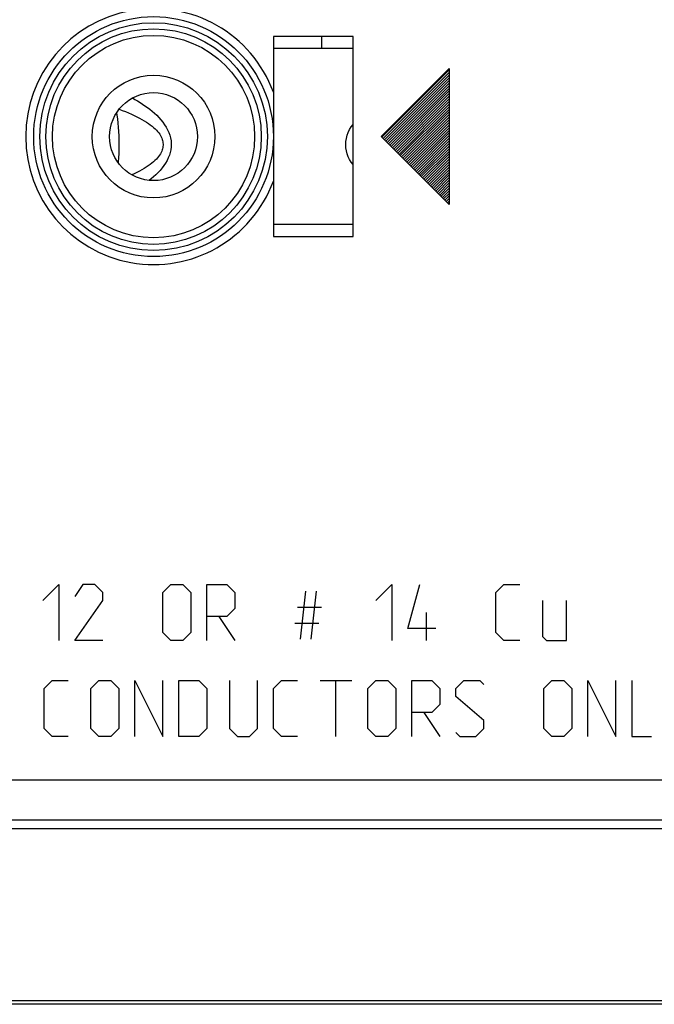
# Model space of a CAD drawing. Units: millimetres. Extents: x 109.2 to 176.5, y 80 to 129.
# Drawn here: x 131.1 to 147, y 82.1 to 106.8 of the extents above; entities that cross this region are included whole.
import ezdxf

# ---------------------------------------------------------------- set-up
doc = ezdxf.new("R2010")
doc.units = ezdxf.units.MM
doc.header["$LTSCALE"] = 16.335
doc.layers.get('0').update_dxf_attribs({"linetype": 'CONTINUOUS'})
for name, color, linetype in [('ASSI', 7, 'CONTINUOUS'), ('DRAFT', 7, 'CONTINUOUS'), ('RACCORDO', 7, 'CONTINUOUS')]:
    doc.layers.add(name, color=color, linetype=linetype)

msp = doc.modelspace()

# ---------------------------------------------------------------- linework, layer by layer
at = {"color": 7, "linetype": 'CONTINUOUS'}
for p, q in [((137.473, 106.331), (137.473, 101.331)), ((139.473, 106.331), (137.473, 106.331)), ((138.673, 106.331), (138.673, 106.031)), ((139.473, 101.331), (139.473, 106.331)), ((139.473, 106.031), (137.473, 106.031)), ((140.19, 103.814), (141.873, 105.497)), ((140.223, 103.781), (141.873, 105.431)), ((140.255, 103.748), (141.873, 105.366)), ((140.288, 103.715), (141.873, 105.3)), ((140.321, 103.683), (141.873, 105.234)), ((140.354, 103.65), (141.873, 105.169)), ((140.387, 103.617), (141.873, 105.103)), ((140.419, 103.584), (141.873, 105.037)), ((140.452, 103.551), (141.873, 104.972)), ((140.485, 103.519), (141.873, 104.906)), ((140.518, 103.486), (141.873, 104.841)), ((140.551, 103.453), (141.873, 104.775)), ((140.584, 103.42), (141.873, 104.709)), ((140.616, 103.387), (141.873, 104.644)), ((140.649, 103.355), (141.873, 104.578)), ((140.682, 103.322), (141.873, 104.512)), ((140.715, 103.289), (141.873, 104.447)), ((140.748, 103.256), (141.873, 104.381)), ((140.78, 103.223), (141.873, 104.316)), ((140.813, 103.19), (141.873, 104.25)), ((140.846, 103.158), (141.873, 104.184)), ((140.879, 103.125), (141.873, 104.119)), ((140.912, 103.092), (141.873, 104.053)), ((140.944, 103.059), (141.873, 103.987)), ((140.977, 103.026), (141.873, 103.922)), ((141.01, 102.994), (141.873, 103.856)), ((141.043, 102.961), (141.873, 103.79)), ((141.076, 102.928), (141.873, 103.725)), ((141.109, 102.895), (141.873, 103.659)), ((141.141, 102.862), (141.873, 103.594)), ((141.174, 102.83), (141.873, 103.528)), ((141.207, 102.797), (141.873, 103.462)), ((141.24, 102.764), (141.873, 103.397)), ((141.273, 102.731), (141.873, 103.331)), ((141.305, 102.698), (141.873, 103.265)), ((141.338, 102.665), (141.873, 103.2)), ((141.371, 102.633), (141.873, 103.134)), ((141.404, 102.6), (141.873, 103.069)), ((141.437, 102.567), (141.873, 103.003)), ((141.47, 102.534), (141.873, 102.937)), ((141.502, 102.501), (141.873, 102.872)), ((141.535, 102.469), (141.873, 102.806)), ((141.568, 102.436), (141.873, 102.74)), ((141.601, 102.403), (141.873, 102.675)), ((141.634, 102.37), (141.873, 102.609)), ((141.666, 102.337), (141.873, 102.544)), ((141.699, 102.304), (141.873, 102.478)), ((141.732, 102.272), (141.873, 102.412)), ((141.765, 102.239), (141.873, 102.347)), ((141.798, 102.206), (141.873, 102.281)), ((141.83, 102.173), (141.873, 102.215)), ((141.863, 102.14), (141.873, 102.15)), ((139.473, 101.631), (137.473, 101.631)), ((137.473, 101.331), (139.473, 101.331)), ((110.397, 86.531), (162.873, 86.531)), ((156.873, 82.131), (128.873, 82.131)), ((156.784, 82.22), (128.962, 82.22))]:
    msp.add_line(p, q, dxfattribs=at)
at = {"color": 253, "linetype": 'CONTINUOUS'}
for p, q in [((140.173, 103.831), (141.873, 105.531)), ((141.873, 105.531), (141.873, 102.131)), ((140.173, 103.831), (141.873, 102.131)), ((131.706, 92.231), (132.106, 92.631)), ((132.106, 92.631), (132.106, 91.231)), ((132.706, 92.631), (132.506, 92.331)), ((133.006, 92.631), (132.706, 92.631)), ((133.206, 92.431), (133.006, 92.631)), ((134.706, 92.431), (134.906, 92.631)), ((134.906, 92.631), (135.206, 92.631)), ((135.206, 92.631), (135.406, 92.431)), ((135.806, 92.631), (136.306, 92.631)), ((135.806, 91.231), (135.806, 92.631)), ((136.306, 92.631), (136.506, 92.431)), ((140.039, 92.231), (140.439, 92.631)), ((140.439, 92.631), (140.439, 91.231)), ((140.839, 91.531), (141.139, 92.631)), ((143.039, 92.431), (143.239, 92.631)), ((143.239, 92.631), (143.639, 92.631)), ((133.206, 92.231), (133.206, 92.431)), ((134.706, 91.431), (134.706, 92.431)), ((135.406, 92.431), (135.406, 91.431)), ((136.506, 92.431), (136.506, 92.031)), ((138.273, 92.464), (138.139, 91.264)), ((138.539, 92.464), (138.406, 91.264)), ((143.039, 91.431), (143.039, 92.431)), ((132.506, 91.231), (133.206, 92.231)), ((144.206, 92.231), (144.206, 91.331)), ((144.806, 91.231), (144.806, 92.231)), ((136.506, 92.031), (136.306, 91.831)), ((138.073, 92.064), (138.673, 92.064)), ((141.306, 91.231), (141.306, 91.931)), ((136.306, 91.831), (135.806, 91.831)), ((136.106, 91.831), (136.506, 91.231)), ((138.006, 91.664), (138.606, 91.664)), ((134.906, 91.231), (134.706, 91.431)), ((135.406, 91.431), (135.206, 91.231)), ((141.539, 91.531), (140.839, 91.531)), ((143.239, 91.231), (143.039, 91.431)), ((133.206, 91.231), (132.506, 91.231)), ((135.206, 91.231), (134.906, 91.231)), ((143.639, 91.231), (143.239, 91.231)), ((144.206, 91.331), (144.306, 91.231)), ((144.306, 91.231), (144.806, 91.231)), ((131.739, 90.031), (131.939, 90.231)), ((131.939, 90.231), (132.339, 90.231)), ((132.906, 90.031), (133.106, 90.231)), ((133.106, 90.231), (133.406, 90.231)), ((133.406, 90.231), (133.606, 90.031)), ((134.006, 90.231), (134.706, 88.831)), ((134.006, 88.831), (134.006, 90.231)), ((134.706, 88.831), (134.706, 90.231)), ((135.106, 90.231), (135.606, 90.231)), ((135.106, 88.831), (135.106, 90.231)), ((135.606, 90.231), (135.806, 90.031)), ((136.373, 90.231), (136.373, 89.031)), ((137.073, 89.031), (137.073, 90.231)), ((137.473, 90.031), (137.673, 90.231)), ((137.673, 90.231), (138.073, 90.231)), ((138.639, 90.231), (139.439, 90.231)), ((139.039, 88.831), (139.039, 90.231)), ((139.839, 90.031), (140.039, 90.231)), ((140.039, 90.231), (140.339, 90.231)), ((140.339, 90.231), (140.539, 90.031)), ((140.939, 90.231), (141.439, 90.231)), ((140.939, 88.831), (140.939, 90.231)), ((141.439, 90.231), (141.639, 90.031)), ((142.039, 90.031), (142.239, 90.231)), ((142.239, 90.231), (142.639, 90.231)), ((142.639, 90.231), (142.739, 90.131)), ((144.239, 90.031), (144.439, 90.231)), ((144.439, 90.231), (144.739, 90.231)), ((144.739, 90.231), (144.939, 90.031)), ((145.339, 90.231), (146.039, 88.831)), ((145.339, 88.831), (145.339, 90.231)), ((146.039, 88.831), (146.039, 90.231)), ((146.439, 90.231), (146.439, 88.831)), ((131.739, 89.031), (131.739, 90.031)), ((132.906, 89.031), (132.906, 90.031)), ((133.606, 90.031), (133.606, 89.031)), ((135.806, 90.031), (135.806, 89.031)), ((137.473, 89.031), (137.473, 90.031)), ((139.839, 89.031), (139.839, 90.031)), ((140.539, 90.031), (140.539, 89.031)), ((141.639, 90.031), (141.639, 89.631)), ((142.039, 89.831), (142.039, 90.031)), ((144.239, 89.031), (144.239, 90.031)), ((144.939, 90.031), (144.939, 89.031)), ((142.739, 89.231), (142.039, 89.831)), ((141.439, 89.431), (140.939, 89.431)), ((141.239, 89.431), (141.639, 88.831)), ((141.639, 89.631), (141.439, 89.431)), ((142.739, 89.031), (142.739, 89.231)), ((131.939, 88.831), (131.739, 89.031)), ((133.106, 88.831), (132.906, 89.031)), ((133.606, 89.031), (133.406, 88.831)), ((135.806, 89.031), (135.606, 88.831)), ((136.373, 89.031), (136.573, 88.831)), ((136.873, 88.831), (137.073, 89.031)), ((137.673, 88.831), (137.473, 89.031)), ((140.039, 88.831), (139.839, 89.031)), ((140.539, 89.031), (140.339, 88.831)), ((142.039, 88.931), (142.139, 88.831)), ((142.539, 88.831), (142.739, 89.031)), ((144.439, 88.831), (144.239, 89.031)), ((144.939, 89.031), (144.739, 88.831)), ((132.339, 88.831), (131.939, 88.831)), ((133.406, 88.831), (133.106, 88.831)), ((135.606, 88.831), (135.106, 88.831)), ((136.573, 88.831), (136.873, 88.831)), ((138.073, 88.831), (137.673, 88.831)), ((140.339, 88.831), (140.039, 88.831)), ((142.139, 88.831), (142.539, 88.831)), ((144.739, 88.831), (144.439, 88.831)), ((146.439, 88.831), (146.939, 88.831)), ((109.607, 87.741), (154.87, 87.741)), ((110.607, 86.741), (154.307, 86.741))]:
    msp.add_line(p, q, dxfattribs=at)
for points in [[(133.946, 104.797), (134.008, 104.763), (134.071, 104.725), (134.134, 104.686), (134.197, 104.646), (134.258, 104.604), (134.319, 104.561), (134.379, 104.515), (134.438, 104.468), (134.496, 104.417), (134.552, 104.365), (134.606, 104.309), (134.658, 104.251), (134.707, 104.191), (134.751, 104.129), (134.791, 104.066), (134.826, 104.001), (134.855, 103.935), (134.88, 103.867), (134.898, 103.797), (134.91, 103.726), (134.915, 103.652), (134.914, 103.577), (134.906, 103.504), (134.891, 103.434), (134.87, 103.366), (134.843, 103.299), (134.812, 103.234), (134.775, 103.17), (134.734, 103.108), (134.688, 103.047), (134.638, 102.987), (134.585, 102.931), (134.53, 102.876), (134.473, 102.825), (134.415, 102.776), (134.366, 102.737)], [(133.613, 104.517), (133.69, 104.488), (133.769, 104.457), (133.846, 104.426), (133.92, 104.394), (133.99, 104.362), (134.057, 104.329), (134.121, 104.296), (134.182, 104.263), (134.239, 104.229), (134.293, 104.196), (134.343, 104.162), (134.391, 104.127), (134.435, 104.093), (134.475, 104.059), (134.512, 104.024), (134.546, 103.99), (134.576, 103.956), (134.603, 103.922), (134.627, 103.889), (134.647, 103.856), (134.664, 103.824), (134.678, 103.793), (134.69, 103.762), (134.699, 103.732), (134.705, 103.703), (134.709, 103.673), (134.712, 103.644), (134.712, 103.615), (134.709, 103.586), (134.705, 103.557), (134.698, 103.528), (134.689, 103.498), (134.677, 103.467), (134.663, 103.435), (134.645, 103.403), (134.625, 103.37), (134.601, 103.337), (134.574, 103.303), (134.543, 103.269), (134.509, 103.234), (134.471, 103.2), (134.43, 103.166), (134.386, 103.132), (134.339, 103.098), (134.289, 103.064), (134.235, 103.031), (134.179, 102.998), (134.119, 102.965), (134.056, 102.932), (133.989, 102.9), (133.931, 102.874)], [(139.473, 103.125), (139.468, 103.13), (139.421, 103.19), (139.38, 103.256), (139.345, 103.326), (139.318, 103.399), (139.298, 103.475), (139.286, 103.553), (139.282, 103.631), (139.286, 103.709), (139.298, 103.787), (139.318, 103.863), (139.345, 103.936), (139.38, 104.006), (139.421, 104.072), (139.468, 104.133), (139.473, 104.137)]]:
    msp.add_lwpolyline(points, dxfattribs=at)
at = {"color": 7, "linetype": 'CONTINUOUS'}
msp.add_lwpolyline([(133.545, 104.422), (133.555, 104.369), (133.569, 104.272), (133.581, 104.171), (133.59, 104.065), (133.598, 103.958), (133.604, 103.85), (133.607, 103.741), (133.608, 103.631), (133.607, 103.521), (133.604, 103.412), (133.598, 103.304), (133.59, 103.197), (133.589, 103.177)], dxfattribs=at)
for radius in [3, 2.848, 1.1]:
    msp.add_circle((134.473, 103.831), radius, dxfattribs=at)
at = {"color": 253, "linetype": 'CONTINUOUS'}
for radius in [2.696, 2.53, 1.534]:
    msp.add_circle((134.473, 103.831), radius, dxfattribs=at)
msp.add_arc((134.473, 103.831), 3.2, 20.3634, 339.6367, dxfattribs=at)
at = {"layer": 'ASSI', "color": 7, "linetype": 'CONTINUOUS'}
msp.add_circle((134.473, 103.831), 1.1, dxfattribs=at)
at = {"layer": 'DRAFT', "color": 7, "linetype": 'CONTINUOUS'}
for p, q in [((156.873, 82.131), (128.873, 82.131)), ((156.784, 82.22), (128.962, 82.22))]:
    msp.add_line(p, q, dxfattribs=at)
at = {"layer": 'RACCORDO', "color": 7, "linetype": 'CONTINUOUS'}
for p, q in [((137.473, 106.331), (137.473, 101.331)), ((110.397, 86.531), (162.873, 86.531))]:
    msp.add_line(p, q, dxfattribs=at)
at = {"layer": 'RACCORDO', "color": 253, "linetype": 'CONTINUOUS'}
for p, q in [((109.607, 87.741), (154.87, 87.741)), ((110.607, 86.741), (154.307, 86.741))]:
    msp.add_line(p, q, dxfattribs=at)
at = {"layer": 'RACCORDO', "color": 7, "linetype": 'CONTINUOUS'}
for radius in [3, 2.848]:
    msp.add_circle((134.473, 103.831), radius, dxfattribs=at)
at = {"layer": 'RACCORDO', "color": 253, "linetype": 'CONTINUOUS'}
for radius in [2.696, 2.53, 1.534]:
    msp.add_circle((134.473, 103.831), radius, dxfattribs=at)
msp.add_arc((134.473, 103.831), 3.2, 20.3634, 339.6367, dxfattribs=at)

doc.saveas('drawing.dxf')
